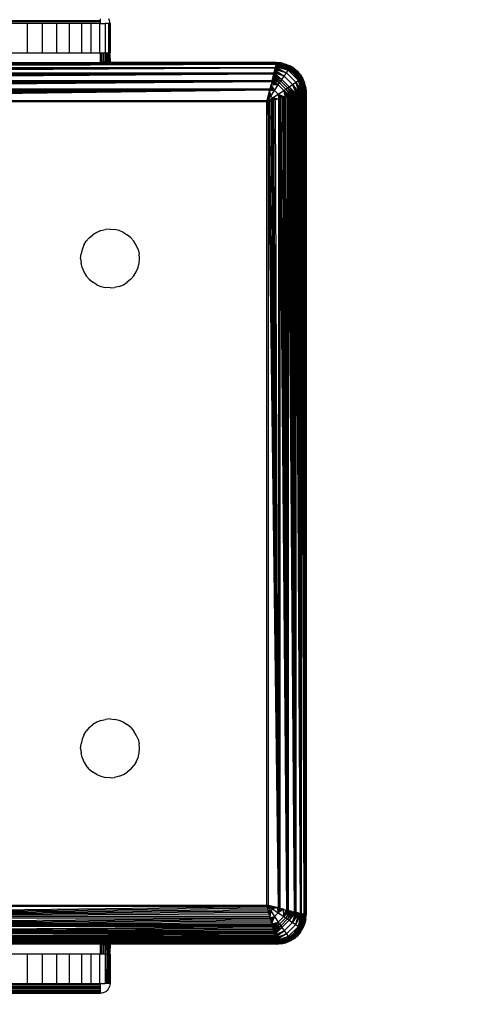
# Model space of a CAD drawing. Units: millimetres. Extents: x 27630 to 36051, y -5896 to 1017.
# Drawn here: x 31639 to 31684, y -2792 to -2691 of the extents above; entities that cross this region are included whole.
import ezdxf

# ---------------------------------------------------------------- set-up
doc = ezdxf.new("R2010")
doc.units = ezdxf.units.MM
doc.layers.add('Strefa bezpieczna', color=8, linetype='Continuous')
doc.dimstyles.get("Standard").update_dxf_attribs({"dimtxt": 180, "dimasz": 200, "dimexe": 0.18, "dimexo": 0.0625, "dimgap": 200, "dimtad": 0, "dimtih": 1, "dimtoh": 1, "dimlfac": 0.001, "dimzin": 0, "dimdsep": 46, "dimtxsty": 'Standard', "dimcen": 0.09, "dimse1": 1, "dimse2": 1, "dimadec": 0, "dimazin": 0, "dimtfac": 1, "dimtdec": 4, "dimtofl": 0, "dimtmove": 0, "dimatfit": 3, "dimfxl": 1, "dimtolj": 1, "dimtzin": 0, "dimarcsym": 0})

# ---------------------------------------------------------------- blocks, each defined once
blk = doc.blocks.new('*D102')
at = {"layer": 'Defpoints', "color": 0}
for p in [(36050.98, 898.75), (36050.98, -2089.52), (29728.71, -3405.88)]:
    blk.add_point(p, dxfattribs=at)
at = {"layer": 'Strefa bezpieczna', "color": 0, "lineweight": -2}
for p, q in [((29928.71, 898.75), (32419.85, 898.75)), ((35850.98, 898.75), (33359.85, 898.75))]:
    blk.add_line(p, q, dxfattribs=at)
at = {"layer": 'Strefa bezpieczna', "color": 0}
for points in [[(29928.71, 932.08), (29928.71, 865.41), (29728.71, 898.75)], [(35850.98, 865.41), (35850.98, 932.08), (36050.98, 898.75)]]:
    blk.add_solid(points, dxfattribs=at)
at = {"layer": 'Strefa bezpieczna', "color": 0, "insert": (32889.85, 898.75), "char_height": 180, "attachment_point": 5}
blk.add_mtext('\\A1;6.32', dxfattribs=at)
blk = doc.blocks.new('*D103')
at = {"layer": 'Defpoints', "color": 0}
for p in [(34671.37, 354.66), (34671.37, -3772.05), (31225.61, -4322.46)]:
    blk.add_point(p, dxfattribs=at)
at = {"layer": 'Strefa bezpieczna', "color": 0, "lineweight": -2}
for p, q in [((31425.61, 354.66), (32419.85, 354.66)), ((34471.37, 354.66), (33359.85, 354.66))]:
    blk.add_line(p, q, dxfattribs=at)
at = {"layer": 'Strefa bezpieczna', "color": 0}
for points in [[(31425.61, 388), (31425.61, 321.33), (31225.61, 354.66)], [(34471.37, 321.33), (34471.37, 388), (34671.37, 354.66)]]:
    blk.add_solid(points, dxfattribs=at)
at = {"layer": 'Strefa bezpieczna', "color": 0, "insert": (32889.85, 354.66), "char_height": 180, "attachment_point": 5}
blk.add_mtext('\\A1;3.45', dxfattribs=at)
blk = doc.blocks.new('*D104')
at = {"layer": 'Defpoints', "color": 0}
for p in [(31230.37, -390.5), (27868.26, -5895.5), (32170.37, -5895.5)]:
    blk.add_point(p, dxfattribs=at)
at = {"layer": 'Strefa bezpieczna', "color": 0, "lineweight": -2}
for p, q in [((27868.26, -590.5), (27868.26, -2853)), ((27868.26, -5695.5), (27868.26, -3433))]:
    blk.add_line(p, q, dxfattribs=at)
at = {"layer": 'Strefa bezpieczna', "color": 0}
for points in [[(27901.59, -590.5), (27834.93, -590.5), (27868.26, -390.5)], [(27834.93, -5695.5), (27901.59, -5695.5), (27868.26, -5895.5)]]:
    blk.add_solid(points, dxfattribs=at)
at = {"layer": 'Strefa bezpieczna', "color": 0, "insert": (27868.26, -3143), "char_height": 180, "attachment_point": 5}
blk.add_mtext('\\A1;5.51', dxfattribs=at)
blk = doc.blocks.new('*D105')
at = {"layer": 'Defpoints', "color": 0}
for p in [(32019.01, -1843.76), (29064.89, -4530.5), (33305.98, -4530.5)]:
    blk.add_point(p, dxfattribs=at)
at = {"layer": 'Strefa bezpieczna', "color": 0, "lineweight": -2}
for p, q in [((29064.89, -2043.76), (29064.89, -2853)), ((29064.89, -4330.5), (29064.89, -3433))]:
    blk.add_line(p, q, dxfattribs=at)
at = {"layer": 'Strefa bezpieczna', "color": 0}
for points in [[(29098.22, -2043.76), (29031.56, -2043.76), (29064.89, -1843.76)], [(29031.56, -4330.5), (29098.22, -4330.5), (29064.89, -4530.5)]]:
    blk.add_solid(points, dxfattribs=at)
at = {"layer": 'Strefa bezpieczna', "color": 0, "insert": (29064.89, -3143), "char_height": 180, "attachment_point": 5}
blk.add_mtext('\\A1;2.69', dxfattribs=at)

msp = doc.modelspace()

# ---------------------------------------------------------------- linework, layer by layer
for p, q in [((31637.979, -2691.193), (31646.979, -2691.193)), ((31646.979, -2691.345), (31637.979, -2691.345)), ((31639.543, -2691.502), (31637.979, -2691.502)), ((31639.543, -2694.502), (31639.543, -2691.502)), ((31641.069, -2691.502), (31639.543, -2691.502)), ((31642.519, -2691.502), (31641.069, -2691.502)), ((31641.069, -2691.502), (31641.069, -2694.502)), ((31643.857, -2691.502), (31642.519, -2691.502)), ((31642.519, -2691.502), (31642.519, -2694.502)), ((31643.857, -2694.502), (31643.857, -2691.502)), ((31645.05, -2691.502), (31643.857, -2691.502)), ((31646.069, -2691.502), (31645.05, -2691.502)), ((31645.05, -2691.502), (31645.05, -2694.502)), ((31646.069, -2694.502), (31646.069, -2691.502)), ((31646.889, -2691.502), (31646.069, -2691.502)), ((31646.889, -2691.502), (31646.889, -2694.502)), ((31646.979, -2691.502), (31646.889, -2691.502)), ((31646.979, -2691.048), (31646.979, -2691.193)), ((31646.979, -2691.193), (31646.979, -2691.345)), ((31646.979, -2691.345), (31646.979, -2691.502)), ((31646.979, -2691.502), (31647.49, -2691.502)), ((31647.49, -2691.502), (31647.49, -2694.502)), ((31647.856, -2691.502), (31647.49, -2691.502)), ((31647.856, -2694.502), (31647.856, -2691.502)), ((31647.93, -2691.502), (31647.856, -2691.502)), ((31647.93, -2691.193), (31647.87, -2691.048)), ((31647.967, -2691.345), (31647.93, -2691.193)), ((31647.93, -2691.502), (31647.979, -2691.502)), ((31647.93, -2691.502), (31647.934, -2694.502)), ((31647.979, -2691.502), (31647.967, -2691.345)), ((31647.979, -2691.502), (31647.979, -2694.502)), ((31637.979, -2694.502), (31639.543, -2694.502)), ((31639.543, -2694.502), (31641.069, -2694.502)), ((31641.069, -2694.502), (31642.519, -2694.502)), ((31642.519, -2694.502), (31643.857, -2694.502)), ((31643.857, -2694.502), (31645.05, -2694.502)), ((31645.05, -2694.502), (31646.069, -2694.502)), ((31646.069, -2694.502), (31646.889, -2694.502)), ((31646.889, -2694.502), (31646.979, -2694.502)), ((31646.979, -2694.502), (31646.979, -2695.502)), ((31646.979, -2694.502), (31647.136, -2694.502)), ((31647.136, -2695.489), (31647.136, -2694.502)), ((31647.136, -2694.502), (31647.288, -2694.502)), ((31647.288, -2694.502), (31647.288, -2695.453)), ((31647.288, -2694.502), (31647.433, -2694.502)), ((31647.433, -2694.502), (31647.433, -2695.393)), ((31647.433, -2694.502), (31647.49, -2694.502)), ((31647.49, -2694.502), (31647.567, -2694.502)), ((31647.567, -2695.311), (31647.567, -2694.502)), ((31647.567, -2694.502), (31647.686, -2694.502)), ((31647.686, -2694.502), (31647.686, -2695.209)), ((31647.686, -2694.502), (31647.788, -2694.502)), ((31647.788, -2695.089), (31647.788, -2694.502)), ((31647.788, -2694.502), (31647.856, -2694.502)), ((31647.856, -2694.502), (31647.934, -2694.502)), ((31647.856, -2694.502), (31647.87, -2694.956)), ((31647.934, -2694.502), (31647.93, -2694.811)), ((31647.934, -2694.502), (31647.979, -2694.502)), ((31647.967, -2694.658), (31647.979, -2694.502)), ((31637.979, -2695.502), (31646.979, -2695.502)), ((31646.979, -2695.502), (31647.136, -2695.489)), ((31647.136, -2695.489), (31647.288, -2695.453)), ((31647.273, -2695.502), (31647.136, -2695.489)), ((31647.288, -2695.453), (31647.273, -2695.502)), ((31647.42, -2695.502), (31647.273, -2695.502)), ((31647.288, -2695.453), (31647.433, -2695.393)), ((31647.433, -2695.393), (31647.42, -2695.502)), ((31647.56, -2695.502), (31647.42, -2695.502)), ((31647.567, -2695.311), (31647.433, -2695.393)), ((31647.567, -2695.311), (31647.56, -2695.502)), ((31647.686, -2695.502), (31647.56, -2695.502)), ((31647.567, -2695.311), (31647.686, -2695.209)), ((31647.686, -2695.209), (31647.788, -2695.089)), ((31647.686, -2695.209), (31647.686, -2695.502)), ((31647.793, -2695.502), (31647.686, -2695.502)), ((31647.788, -2695.089), (31647.87, -2694.956)), ((31647.788, -2695.089), (31647.793, -2695.502)), ((31647.877, -2695.502), (31647.793, -2695.502)), ((31647.87, -2694.956), (31647.93, -2694.811)), ((31647.87, -2694.956), (31647.877, -2695.502)), ((31647.935, -2695.502), (31647.877, -2695.502)), ((31647.967, -2694.658), (31647.93, -2694.811)), ((31647.93, -2694.811), (31647.935, -2695.502)), ((31647.979, -2695.502), (31647.935, -2695.502)), ((31647.967, -2694.658), (31647.979, -2695.502)), ((31663.979, -2695.502), (31647.979, -2695.502)), ((31664.718, -2695.599), (31663.979, -2695.502)), ((31664.979, -2695.502), (31663.979, -2695.502)), ((31664.979, -2695.502), (31664.955, -2695.599)), ((31664.955, -2695.599), (31664.969, -2695.544)), ((31664.961, -2695.573), (31664.955, -2695.599)), ((31664.961, -2695.573), (31666.37, -2695.991)), ((31666.412, -2695.933), (31664.961, -2695.573)), ((31664.961, -2695.573), (31666.312, -2696.071)), ((31664.967, -2695.548), (31666.412, -2695.933)), ((31664.973, -2695.526), (31666.412, -2695.933)), ((31665.448, -2695.538), (31664.977, -2695.508)), ((31664.977, -2695.508), (31666.437, -2695.897)), ((31664.977, -2695.508), (31666.412, -2695.933)), ((31665.448, -2695.538), (31664.979, -2695.502)), ((31665.448, -2695.538), (31665.906, -2695.648)), ((31666.437, -2695.897), (31665.448, -2695.538)), ((31664.935, -2695.678), (31581.023, -2695.678)), ((31664.935, -2695.678), (31581.036, -2695.727)), ((31664.935, -2695.678), (31581.049, -2695.782)), ((31664.935, -2695.678), (31581.065, -2695.844)), ((31664.935, -2695.678), (31581.082, -2695.912)), ((31664.935, -2695.678), (31581.1, -2695.986)), ((31581.1, -2695.986), (31664.859, -2695.982)), ((31664.838, -2696.067), (31581.12, -2696.067)), ((31664.838, -2696.067), (31581.142, -2696.154)), ((31664.838, -2696.067), (31581.165, -2696.246)), ((31664.838, -2696.067), (31581.19, -2696.345)), ((31664.838, -2696.067), (31581.216, -2696.449)), ((31581.242, -2695.599), (31664.718, -2695.599)), ((31664.838, -2696.067), (31581.243, -2696.558)), ((31581.243, -2696.558), (31664.715, -2696.558)), ((31664.715, -2696.558), (31664.686, -2696.673)), ((31664.715, -2696.558), (31664.838, -2696.067)), ((31664.742, -2696.449), (31664.715, -2696.558)), ((31664.715, -2696.558), (31665.516, -2697.213)), ((31665.751, -2696.871), (31664.715, -2696.558)), ((31664.718, -2695.599), (31664.955, -2695.599)), ((31664.947, -2695.629), (31664.718, -2695.599)), ((31664.768, -2696.345), (31664.742, -2696.449)), ((31664.742, -2696.449), (31665.751, -2696.871)), ((31664.793, -2696.246), (31664.768, -2696.345)), ((31664.768, -2696.345), (31665.751, -2696.871)), ((31664.793, -2696.246), (31665.751, -2696.871)), ((31665.969, -2696.557), (31664.793, -2696.246)), ((31664.816, -2696.154), (31665.969, -2696.557)), ((31664.859, -2695.982), (31664.838, -2696.067)), ((31664.838, -2696.067), (31665.969, -2696.557)), ((31664.935, -2695.678), (31664.859, -2695.982)), ((31664.877, -2695.912), (31664.859, -2695.982)), ((31664.859, -2695.982), (31665.969, -2696.557)), ((31666.16, -2696.285), (31664.859, -2695.982)), ((31664.877, -2695.912), (31664.894, -2695.844)), ((31664.894, -2695.844), (31664.88, -2695.898)), ((31664.88, -2695.898), (31666.16, -2696.285)), ((31664.894, -2695.844), (31664.909, -2695.782)), ((31664.909, -2695.782), (31664.898, -2695.826)), ((31664.898, -2695.826), (31666.16, -2696.285)), ((31664.923, -2695.727), (31664.913, -2695.764)), ((31664.913, -2695.764), (31666.242, -2696.169)), ((31664.913, -2695.764), (31666.16, -2696.285)), ((31664.923, -2695.727), (31664.935, -2695.678)), ((31664.926, -2695.712), (31666.242, -2696.169)), ((31666.312, -2696.071), (31664.926, -2695.712)), ((31664.935, -2695.678), (31664.947, -2695.629)), ((31664.937, -2695.669), (31666.312, -2696.071)), ((31664.947, -2695.629), (31664.955, -2695.599)), ((31665.014, -2695.638), (31664.947, -2695.629)), ((31664.951, -2695.614), (31666.312, -2696.071)), ((31665.979, -2696.037), (31665.014, -2695.638)), ((31665.751, -2696.871), (31665.969, -2696.557)), ((31665.906, -2695.648), (31666.341, -2695.829)), ((31665.906, -2695.648), (31666.437, -2695.897)), ((31665.969, -2696.557), (31666.16, -2696.285)), ((31665.969, -2696.557), (31666.924, -2697.512)), ((31666.808, -2696.673), (31665.979, -2696.037)), ((31666.16, -2696.285), (31666.242, -2696.169)), ((31666.16, -2696.285), (31667.196, -2697.32)), ((31666.242, -2696.169), (31666.312, -2696.071)), ((31666.242, -2696.169), (31667.311, -2697.239)), ((31666.312, -2696.071), (31666.37, -2695.991)), ((31666.312, -2696.071), (31667.41, -2697.168)), ((31666.742, -2696.074), (31666.341, -2695.829)), ((31666.437, -2695.897), (31666.341, -2695.829)), ((31666.37, -2695.991), (31666.412, -2695.933)), ((31666.37, -2695.991), (31667.49, -2697.111)), ((31666.412, -2695.933), (31666.437, -2695.897)), ((31666.412, -2695.933), (31667.548, -2697.069)), ((31667.584, -2697.043), (31666.437, -2695.897)), ((31666.742, -2696.074), (31666.437, -2695.897)), ((31666.742, -2696.074), (31667.1, -2696.38)), ((31667.584, -2697.043), (31666.742, -2696.074)), ((31667.406, -2696.738), (31667.1, -2696.38)), ((31667.1, -2696.38), (31667.584, -2697.043)), ((31664.686, -2696.673), (31581.272, -2696.673)), ((31664.686, -2696.673), (31581.302, -2696.793)), ((31664.686, -2696.673), (31581.333, -2696.917)), ((31664.686, -2696.673), (31581.365, -2697.045)), ((31664.686, -2696.673), (31581.398, -2697.177)), ((31664.686, -2696.673), (31581.432, -2697.313)), ((31581.432, -2697.313), (31664.526, -2697.312)), ((31664.492, -2697.451), (31581.467, -2697.451)), ((31664.492, -2697.451), (31581.502, -2697.593)), ((31664.492, -2697.451), (31581.538, -2697.736)), ((31664.492, -2697.451), (31581.574, -2697.882)), ((31664.492, -2697.451), (31581.611, -2698.029)), ((31664.492, -2697.451), (31581.648, -2698.177)), ((31664.492, -2697.451), (31664.31, -2698.177)), ((31664.526, -2697.312), (31664.492, -2697.451)), ((31664.492, -2697.451), (31665.144, -2697.76)), ((31664.526, -2697.312), (31664.686, -2696.673)), ((31664.526, -2697.312), (31665.144, -2697.76)), ((31664.56, -2697.177), (31665.27, -2697.574)), ((31664.56, -2697.177), (31665.144, -2697.76)), ((31664.593, -2697.045), (31665.27, -2697.574)), ((31664.625, -2696.917), (31665.394, -2697.392)), ((31664.625, -2696.917), (31665.27, -2697.574)), ((31664.656, -2696.793), (31665.516, -2697.213)), ((31664.656, -2696.793), (31665.394, -2697.392)), ((31664.686, -2696.673), (31665.516, -2697.213)), ((31665.144, -2697.76), (31665.27, -2697.574)), ((31665.27, -2697.574), (31665.394, -2697.392)), ((31665.27, -2697.574), (31665.906, -2698.211)), ((31665.394, -2697.392), (31665.516, -2697.213)), ((31665.394, -2697.392), (31666.089, -2698.087)), ((31665.516, -2697.213), (31665.751, -2696.871)), ((31665.516, -2697.213), (31666.268, -2697.965)), ((31665.751, -2696.871), (31666.61, -2697.73)), ((31666.61, -2697.73), (31666.924, -2697.512)), ((31667.443, -2697.502), (31666.808, -2696.673)), ((31666.924, -2697.512), (31667.196, -2697.32)), ((31666.924, -2697.512), (31667.414, -2698.643)), ((31667.499, -2698.622), (31666.924, -2697.512)), ((31666.924, -2697.512), (31667.583, -2698.601)), ((31667.327, -2698.665), (31666.924, -2697.512)), ((31667.196, -2697.32), (31667.311, -2697.239)), ((31667.196, -2697.32), (31667.655, -2698.583)), ((31667.716, -2698.567), (31667.196, -2697.32)), ((31667.196, -2697.32), (31667.768, -2698.554)), ((31667.583, -2698.601), (31667.196, -2697.32)), ((31667.311, -2697.239), (31667.41, -2697.168)), ((31667.311, -2697.239), (31667.768, -2698.554)), ((31667.812, -2698.543), (31667.311, -2697.239)), ((31667.406, -2696.738), (31667.652, -2697.14)), ((31667.406, -2696.738), (31667.584, -2697.043)), ((31667.41, -2697.168), (31667.49, -2697.111)), ((31667.41, -2697.168), (31667.908, -2698.519)), ((31667.41, -2697.168), (31667.867, -2698.53)), ((31667.812, -2698.543), (31667.41, -2697.168)), ((31667.443, -2697.502), (31667.843, -2698.466)), ((31667.49, -2697.111), (31667.548, -2697.069)), ((31667.49, -2697.111), (31667.908, -2698.519)), ((31667.932, -2698.513), (31667.49, -2697.111)), ((31667.548, -2697.069), (31667.584, -2697.043)), ((31667.548, -2697.069), (31667.972, -2698.503)), ((31667.548, -2697.069), (31667.955, -2698.508)), ((31667.932, -2698.513), (31667.548, -2697.069)), ((31667.584, -2697.043), (31667.652, -2697.14)), ((31667.972, -2698.503), (31667.584, -2697.043)), ((31667.832, -2697.574), (31667.584, -2697.043)), ((31667.652, -2697.14), (31667.832, -2697.574)), ((31667.942, -2698.032), (31667.832, -2697.574)), ((31667.972, -2698.503), (31667.832, -2697.574)), ((31581.648, -2698.177), (31664.31, -2698.177)), ((31664.273, -2698.326), (31581.685, -2698.326)), ((31664.273, -2698.326), (31581.76, -2698.625)), ((31664.273, -2698.326), (31581.797, -2698.774)), ((31664.273, -2698.326), (31581.834, -2698.922)), ((31664.273, -2698.326), (31581.871, -2699.069)), ((31664.273, -2698.326), (31581.907, -2699.215)), ((31664.273, -2698.326), (31581.944, -2699.359)), ((31664.015, -2699.359), (31664.273, -2698.326)), ((31664.198, -2698.625), (31664.273, -2698.326)), ((31664.205, -2698.598), (31664.198, -2698.625)), ((31664.205, -2698.598), (31664.371, -2698.913)), ((31664.761, -2698.331), (31664.259, -2698.38)), ((31664.259, -2698.38), (31664.371, -2698.913)), ((31664.273, -2698.326), (31664.31, -2698.177)), ((31664.291, -2698.254), (31664.761, -2698.331)), ((31664.31, -2698.177), (31664.347, -2698.029)), ((31664.327, -2698.112), (31664.31, -2698.177)), ((31664.347, -2698.029), (31664.327, -2698.112)), ((31664.327, -2698.112), (31664.761, -2698.331)), ((31664.347, -2698.029), (31664.384, -2697.882)), ((31664.365, -2697.956), (31664.347, -2698.029)), ((31664.384, -2697.882), (31664.365, -2697.956)), ((31664.365, -2697.956), (31664.761, -2698.331)), ((31664.371, -2698.913), (31664.761, -2698.331)), ((31664.384, -2697.882), (31664.42, -2697.736)), ((31664.408, -2697.788), (31664.384, -2697.882)), ((31664.42, -2697.736), (31664.408, -2697.788)), ((31665.144, -2697.76), (31664.408, -2697.788)), ((31664.408, -2697.788), (31664.761, -2698.331)), ((31664.453, -2697.608), (31664.42, -2697.736)), ((31664.453, -2697.608), (31665.144, -2697.76)), ((31664.761, -2698.331), (31665.144, -2697.76)), ((31664.761, -2698.331), (31665.15, -2698.72)), ((31665.144, -2697.76), (31665.721, -2698.336)), ((31665.15, -2698.72), (31665.721, -2698.336)), ((31665.721, -2698.336), (31665.906, -2698.211)), ((31665.721, -2698.336), (31666.168, -2698.954)), ((31666.304, -2698.92), (31665.721, -2698.336)), ((31665.721, -2698.336), (31666.436, -2698.887)), ((31665.873, -2699.028), (31665.721, -2698.336)), ((31666.029, -2698.989), (31665.721, -2698.336)), ((31665.906, -2698.211), (31666.089, -2698.087)), ((31665.906, -2698.211), (31666.564, -2698.855)), ((31665.906, -2698.211), (31666.436, -2698.887)), ((31666.089, -2698.087), (31666.268, -2697.965)), ((31666.089, -2698.087), (31666.564, -2698.855)), ((31666.688, -2698.824), (31666.089, -2698.087)), ((31666.089, -2698.087), (31666.808, -2698.794)), ((31666.268, -2697.965), (31666.61, -2697.73)), ((31666.268, -2697.965), (31666.808, -2698.794)), ((31666.922, -2698.766), (31666.268, -2697.965)), ((31666.268, -2697.965), (31667.032, -2698.738)), ((31666.61, -2697.73), (31667.136, -2698.712)), ((31667.234, -2698.688), (31666.61, -2697.73)), ((31666.61, -2697.73), (31667.327, -2698.665)), ((31667.032, -2698.738), (31666.61, -2697.73)), ((31667.637, -2698.587), (31667.569, -2698.604)), ((31667.698, -2698.572), (31667.637, -2698.587)), ((31667.803, -2782.457), (31667.637, -2698.587)), ((31667.754, -2698.558), (31667.698, -2698.572)), ((31667.803, -2782.457), (31667.698, -2698.572)), ((31667.803, -2698.546), (31667.754, -2698.558)), ((31667.803, -2782.457), (31667.754, -2698.558)), ((31667.852, -2698.533), (31667.803, -2698.546)), ((31667.803, -2698.546), (31667.803, -2782.457)), ((31667.852, -2698.533), (31667.843, -2698.466)), ((31667.882, -2698.526), (31667.852, -2698.533)), ((31667.859, -2698.586), (31667.852, -2698.533)), ((31667.859, -2698.586), (31667.882, -2698.526)), ((31667.859, -2698.586), (31667.882, -2698.765)), ((31667.908, -2698.519), (31667.882, -2698.526)), ((31667.937, -2699.183), (31667.937, -2698.512)), ((31667.942, -2698.032), (31667.979, -2698.502)), ((31667.942, -2698.032), (31667.972, -2698.503)), ((31667.979, -2698.502), (31667.979, -2699.502)), ((31581.944, -2699.359), (31664.015, -2699.359)), ((31663.979, -2699.502), (31581.979, -2699.502)), ((31663.979, -2699.502), (31664.371, -2698.913)), ((31663.979, -2699.502), (31664.567, -2699.109)), ((31664.015, -2699.359), (31663.979, -2699.502)), ((31663.979, -2699.502), (31664.412, -2699.393)), ((31664.122, -2699.466), (31663.979, -2699.502)), ((31663.979, -2781.502), (31663.979, -2699.502)), ((31664.015, -2699.359), (31664.051, -2699.215)), ((31664.024, -2699.32), (31664.015, -2699.359)), ((31664.051, -2699.215), (31664.024, -2699.32)), ((31664.051, -2699.215), (31664.087, -2699.069)), ((31664.067, -2699.151), (31664.051, -2699.215)), ((31664.371, -2698.913), (31664.067, -2699.151)), ((31664.087, -2699.069), (31664.067, -2699.151)), ((31664.087, -2699.069), (31664.124, -2698.922)), ((31664.106, -2698.995), (31664.087, -2699.069)), ((31664.106, -2698.995), (31664.371, -2698.913)), ((31664.124, -2698.922), (31664.106, -2698.995)), ((31664.266, -2699.43), (31664.122, -2699.466)), ((31665.154, -2781.795), (31664.122, -2699.466)), ((31664.122, -2699.466), (31664.122, -2781.537)), ((31664.124, -2698.922), (31664.161, -2698.774)), ((31664.142, -2698.85), (31664.124, -2698.922)), ((31664.161, -2698.774), (31664.142, -2698.85)), ((31664.142, -2698.85), (31664.371, -2698.913)), ((31664.175, -2698.718), (31664.161, -2698.774)), ((31664.198, -2698.625), (31664.175, -2698.718)), ((31664.175, -2698.718), (31664.371, -2698.913)), ((31664.412, -2699.393), (31664.266, -2699.43)), ((31665.154, -2781.795), (31664.266, -2699.43)), ((31664.371, -2698.913), (31664.567, -2699.109)), ((31664.559, -2699.357), (31664.412, -2699.393)), ((31665.154, -2781.795), (31664.412, -2699.393)), ((31664.486, -2699.375), (31664.567, -2699.109)), ((31664.707, -2699.32), (31664.559, -2699.357)), ((31665.154, -2781.795), (31664.559, -2699.357)), ((31664.567, -2699.109), (31665.15, -2698.72)), ((31664.567, -2699.109), (31664.762, -2699.306)), ((31664.882, -2699.276), (31664.567, -2699.109)), ((31665.1, -2699.221), (31664.567, -2699.109)), ((31664.567, -2699.109), (31665.227, -2699.19)), ((31664.63, -2699.339), (31664.567, -2699.109)), ((31664.856, -2699.282), (31664.707, -2699.32)), ((31665.154, -2781.795), (31664.707, -2699.32)), ((31664.856, -2699.282), (31665.154, -2699.208)), ((31665.154, -2781.795), (31664.856, -2699.282)), ((31665.15, -2698.72), (31665.524, -2699.115)), ((31665.693, -2699.073), (31665.15, -2698.72)), ((31665.15, -2698.72), (31665.873, -2699.028)), ((31665.227, -2699.19), (31665.15, -2698.72)), ((31665.369, -2699.154), (31665.15, -2698.72)), ((31665.303, -2699.17), (31665.154, -2699.208)), ((31665.154, -2699.208), (31665.154, -2781.795)), ((31665.452, -2699.133), (31665.303, -2699.17)), ((31666.029, -2782.014), (31665.303, -2699.17)), ((31665.303, -2699.17), (31665.303, -2781.833)), ((31665.599, -2699.097), (31665.452, -2699.133)), ((31666.029, -2782.014), (31665.452, -2699.133)), ((31665.744, -2699.06), (31665.599, -2699.097)), ((31666.029, -2782.014), (31665.599, -2699.097)), ((31665.744, -2699.06), (31665.873, -2699.028)), ((31666.029, -2782.014), (31665.744, -2699.06)), ((31665.873, -2699.028), (31666.029, -2698.989)), ((31666.029, -2782.014), (31665.873, -2699.028)), ((31666.029, -2698.989), (31666.168, -2698.954)), ((31666.029, -2698.989), (31666.029, -2782.014)), ((31666.168, -2698.954), (31666.304, -2698.92)), ((31666.808, -2782.209), (31666.168, -2698.954)), ((31666.168, -2698.954), (31666.168, -2782.049)), ((31666.304, -2698.92), (31666.436, -2698.887)), ((31666.808, -2782.209), (31666.304, -2698.92)), ((31666.436, -2698.887), (31666.564, -2698.855)), ((31666.808, -2782.209), (31666.436, -2698.887)), ((31666.564, -2698.855), (31666.688, -2698.824)), ((31666.808, -2782.209), (31666.564, -2698.855)), ((31666.688, -2698.824), (31666.808, -2698.794)), ((31666.808, -2782.209), (31666.688, -2698.824)), ((31666.808, -2698.794), (31666.922, -2698.766)), ((31666.808, -2698.794), (31666.808, -2782.209)), ((31666.922, -2698.766), (31667.032, -2698.738)), ((31667.414, -2782.36), (31666.922, -2698.766)), ((31666.922, -2698.766), (31666.922, -2782.237)), ((31667.032, -2698.738), (31667.136, -2698.712)), ((31667.414, -2782.36), (31667.032, -2698.738)), ((31667.136, -2698.712), (31667.234, -2698.688)), ((31667.414, -2782.36), (31667.136, -2698.712)), ((31667.234, -2698.688), (31667.327, -2698.665)), ((31667.414, -2782.36), (31667.234, -2698.688)), ((31667.327, -2698.665), (31667.414, -2698.643)), ((31667.414, -2782.36), (31667.327, -2698.665)), ((31667.414, -2698.643), (31667.499, -2698.622)), ((31667.414, -2698.643), (31667.414, -2782.36)), ((31667.499, -2698.622), (31667.494, -2782.38)), ((31667.499, -2698.622), (31667.569, -2698.604)), ((31667.803, -2782.457), (31667.499, -2698.622)), ((31667.803, -2782.457), (31667.569, -2698.604)), ((31667.979, -2781.502), (31667.882, -2698.765)), ((31667.882, -2698.765), (31667.882, -2782.24)), ((31667.937, -2699.183), (31667.882, -2698.765)), ((31667.979, -2781.502), (31667.937, -2699.183)), ((31667.979, -2699.502), (31667.937, -2699.183)), ((31667.979, -2699.502), (31667.979, -2781.502)), ((31647.052, -2712.648), (31646.617, -2712.829)), ((31647.052, -2712.648), (31647.51, -2712.538)), ((31647.979, -2712.502), (31647.51, -2712.538)), ((31647.979, -2712.502), (31648.448, -2712.538)), ((31648.906, -2712.648), (31648.448, -2712.538)), ((31649.341, -2712.829), (31648.906, -2712.648)), ((31645.858, -2713.38), (31645.552, -2713.738)), ((31645.858, -2713.38), (31646.216, -2713.074)), ((31646.617, -2712.829), (31646.216, -2713.074)), ((31649.341, -2712.829), (31649.742, -2713.074)), ((31650.1, -2713.38), (31649.742, -2713.074)), ((31650.1, -2713.38), (31650.406, -2713.738)), ((31645.126, -2714.574), (31645.016, -2715.032)), ((31645.306, -2714.14), (31645.126, -2714.574)), ((31645.306, -2714.14), (31645.552, -2713.738)), ((31650.652, -2714.14), (31650.406, -2713.738)), ((31650.832, -2714.574), (31650.652, -2714.14)), ((31650.832, -2714.574), (31650.942, -2715.032)), ((31644.979, -2715.502), (31645.016, -2715.032)), ((31644.979, -2715.502), (31645.016, -2715.971)), ((31650.979, -2715.502), (31650.942, -2715.032)), ((31650.942, -2715.971), (31650.979, -2715.502)), ((31645.126, -2716.429), (31645.016, -2715.971)), ((31645.126, -2716.429), (31645.306, -2716.863)), ((31650.652, -2716.863), (31650.832, -2716.429)), ((31650.832, -2716.429), (31650.942, -2715.971)), ((31645.306, -2716.863), (31645.552, -2717.265)), ((31645.858, -2717.623), (31645.552, -2717.265)), ((31645.858, -2717.623), (31646.216, -2717.929)), ((31650.1, -2717.623), (31649.742, -2717.929)), ((31650.1, -2717.623), (31650.406, -2717.265)), ((31650.406, -2717.265), (31650.652, -2716.863)), ((31646.617, -2718.175), (31646.216, -2717.929)), ((31646.617, -2718.175), (31647.052, -2718.355)), ((31647.052, -2718.355), (31647.51, -2718.465)), ((31647.979, -2718.502), (31647.51, -2718.465)), ((31647.979, -2718.502), (31648.448, -2718.465)), ((31648.906, -2718.355), (31648.448, -2718.465)), ((31648.906, -2718.355), (31649.341, -2718.175)), ((31649.341, -2718.175), (31649.742, -2717.929)), ((31646.617, -2762.829), (31646.216, -2763.074)), ((31647.052, -2762.648), (31646.617, -2762.829)), ((31647.052, -2762.648), (31647.51, -2762.538)), ((31647.979, -2762.502), (31647.51, -2762.538)), ((31647.979, -2762.502), (31648.448, -2762.538)), ((31648.906, -2762.648), (31648.448, -2762.538)), ((31649.341, -2762.829), (31648.906, -2762.648)), ((31649.341, -2762.829), (31649.742, -2763.074)), ((31645.306, -2764.14), (31645.552, -2763.738)), ((31645.858, -2763.38), (31645.552, -2763.738)), ((31645.858, -2763.38), (31646.216, -2763.074)), ((31650.1, -2763.38), (31649.742, -2763.074)), ((31650.1, -2763.38), (31650.406, -2763.738)), ((31650.652, -2764.14), (31650.406, -2763.738)), ((31645.126, -2764.574), (31645.016, -2765.032)), ((31645.306, -2764.14), (31645.126, -2764.574)), ((31650.832, -2764.574), (31650.652, -2764.14)), ((31650.832, -2764.574), (31650.942, -2765.032)), ((31644.979, -2765.502), (31645.016, -2765.032)), ((31644.979, -2765.502), (31645.016, -2765.971)), ((31650.979, -2765.502), (31650.942, -2765.032)), ((31650.942, -2765.971), (31650.979, -2765.502)), ((31645.126, -2766.429), (31645.016, -2765.971)), ((31645.126, -2766.429), (31645.306, -2766.863)), ((31645.306, -2766.863), (31645.552, -2767.265)), ((31650.652, -2766.863), (31650.406, -2767.265)), ((31650.652, -2766.863), (31650.832, -2766.429)), ((31650.832, -2766.429), (31650.942, -2765.971)), ((31645.858, -2767.623), (31645.552, -2767.265)), ((31645.858, -2767.623), (31646.216, -2767.929)), ((31646.617, -2768.175), (31646.216, -2767.929)), ((31649.341, -2768.175), (31649.742, -2767.929)), ((31650.1, -2767.623), (31649.742, -2767.929)), ((31650.1, -2767.623), (31650.406, -2767.265)), ((31646.617, -2768.175), (31647.052, -2768.355)), ((31647.052, -2768.355), (31647.51, -2768.465)), ((31647.979, -2768.502), (31647.51, -2768.465)), ((31647.979, -2768.502), (31648.448, -2768.465)), ((31648.906, -2768.355), (31648.448, -2768.465)), ((31648.906, -2768.355), (31649.341, -2768.175)), ((31581.685, -2782.677), (31664.015, -2781.644)), ((31581.685, -2782.677), (31664.051, -2781.788)), ((31581.685, -2782.677), (31664.087, -2781.934)), ((31664.015, -2781.644), (31581.944, -2781.644)), ((31581.979, -2781.502), (31663.979, -2781.502)), ((31664.015, -2781.644), (31663.979, -2781.502)), ((31664.122, -2781.537), (31663.979, -2781.502)), ((31663.979, -2781.502), (31664.567, -2781.894)), ((31664.16, -2781.547), (31663.979, -2781.502)), ((31663.979, -2781.502), (31664.371, -2782.09)), ((31663.979, -2781.502), (31664.087, -2781.934)), ((31664.051, -2781.788), (31664.015, -2781.644)), ((31664.087, -2781.934), (31664.051, -2781.788)), ((31664.124, -2782.081), (31664.087, -2781.934)), ((31664.106, -2782.008), (31664.371, -2782.09)), ((31665.154, -2781.795), (31664.122, -2781.537)), ((31664.16, -2781.547), (31664.122, -2781.537)), ((31664.266, -2781.573), (31664.16, -2781.547)), ((31664.266, -2781.573), (31664.412, -2781.61)), ((31664.329, -2781.589), (31664.266, -2781.573)), ((31664.567, -2781.894), (31664.329, -2781.589)), ((31664.412, -2781.61), (31664.329, -2781.589)), ((31664.567, -2781.894), (31664.371, -2782.09)), ((31664.486, -2781.628), (31664.412, -2781.61)), ((31664.559, -2781.646), (31664.412, -2781.61)), ((31664.486, -2781.628), (31664.567, -2781.894)), ((31664.559, -2781.646), (31664.486, -2781.628)), ((31664.63, -2781.664), (31664.559, -2781.646)), ((31664.63, -2781.664), (31664.567, -2781.894)), ((31664.762, -2781.697), (31664.567, -2781.894)), ((31664.882, -2781.727), (31664.567, -2781.894)), ((31665.1, -2781.782), (31664.567, -2781.894)), ((31664.567, -2781.894), (31665.15, -2782.283)), ((31664.707, -2781.683), (31664.63, -2781.664)), ((31664.762, -2781.697), (31664.707, -2781.683)), ((31664.882, -2781.727), (31664.762, -2781.697)), ((31664.856, -2781.721), (31664.762, -2781.697)), ((31664.882, -2781.727), (31664.856, -2781.721)), ((31665.1, -2781.782), (31664.882, -2781.727)), ((31665.15, -2782.283), (31665.1, -2781.782)), ((31665.154, -2781.795), (31665.1, -2781.782)), ((31665.227, -2781.814), (31665.15, -2782.283)), ((31665.369, -2781.849), (31665.15, -2782.283)), ((31665.524, -2781.888), (31665.15, -2782.283)), ((31665.693, -2781.93), (31665.15, -2782.283)), ((31665.154, -2781.795), (31665.303, -2781.833)), ((31665.303, -2781.833), (31666.029, -2782.014)), ((31665.303, -2781.833), (31665.452, -2781.87)), ((31665.369, -2781.849), (31665.303, -2781.833)), ((31665.452, -2781.87), (31665.369, -2781.849)), ((31665.524, -2781.888), (31665.452, -2781.87)), ((31665.599, -2781.906), (31665.524, -2781.888)), ((31665.693, -2781.93), (31665.599, -2781.906)), ((31665.721, -2782.667), (31665.693, -2781.93)), ((31665.744, -2781.943), (31665.693, -2781.93)), ((31665.888, -2781.979), (31665.721, -2782.667)), ((31666.029, -2782.014), (31665.721, -2782.667)), ((31666.029, -2782.014), (31666.168, -2782.049)), ((31667.882, -2782.24), (31667.979, -2781.502)), ((31667.979, -2781.502), (31667.979, -2782.502)), ((31581.467, -2783.552), (31664.31, -2782.826)), ((31581.467, -2783.552), (31664.347, -2782.974)), ((31664.31, -2782.826), (31581.648, -2782.826)), ((31581.685, -2782.677), (31664.124, -2782.081)), ((31581.685, -2782.677), (31664.161, -2782.229)), ((31581.685, -2782.677), (31664.198, -2782.378)), ((31664.273, -2782.677), (31581.685, -2782.677)), ((31664.161, -2782.229), (31664.124, -2782.081)), ((31664.142, -2782.153), (31664.371, -2782.09)), ((31664.198, -2782.378), (31664.161, -2782.229)), ((31664.371, -2782.09), (31664.175, -2782.285)), ((31664.198, -2782.378), (31664.273, -2782.677)), ((31664.205, -2782.405), (31664.371, -2782.09)), ((31664.259, -2782.623), (31664.371, -2782.09)), ((31664.31, -2782.826), (31664.273, -2782.677)), ((31664.371, -2782.09), (31664.291, -2782.749)), ((31664.291, -2782.749), (31664.761, -2782.673)), ((31664.347, -2782.974), (31664.31, -2782.826)), ((31664.327, -2782.891), (31664.761, -2782.673)), ((31664.384, -2783.121), (31664.347, -2782.974)), ((31664.761, -2782.673), (31664.365, -2783.047)), ((31664.371, -2782.09), (31664.761, -2782.673)), ((31664.408, -2783.215), (31664.761, -2782.673)), ((31664.761, -2782.673), (31664.453, -2783.395)), ((31665.15, -2782.283), (31664.761, -2782.673)), ((31664.761, -2782.673), (31665.144, -2783.243)), ((31665.721, -2782.667), (31665.144, -2783.243)), ((31665.15, -2782.283), (31665.721, -2782.667)), ((31665.906, -2782.792), (31665.27, -2783.429)), ((31666.089, -2782.916), (31665.394, -2783.611)), ((31666.168, -2782.049), (31665.721, -2782.667)), ((31666.304, -2782.083), (31665.721, -2782.667)), ((31665.721, -2782.667), (31665.906, -2782.792)), ((31666.304, -2782.083), (31665.906, -2782.792)), ((31666.436, -2782.116), (31665.906, -2782.792)), ((31666.564, -2782.148), (31665.906, -2782.792)), ((31665.906, -2782.792), (31666.089, -2782.916)), ((31666.564, -2782.148), (31666.089, -2782.916)), ((31666.688, -2782.179), (31666.089, -2782.916)), ((31666.089, -2782.916), (31666.268, -2783.038)), ((31666.168, -2782.049), (31666.808, -2782.209)), ((31666.168, -2782.049), (31666.304, -2782.083)), ((31666.688, -2782.179), (31666.268, -2783.038)), ((31666.808, -2782.209), (31666.268, -2783.038)), ((31666.922, -2782.237), (31666.268, -2783.038)), ((31666.436, -2782.116), (31666.304, -2782.083)), ((31666.564, -2782.148), (31666.436, -2782.116)), ((31666.61, -2783.273), (31666.922, -2782.237)), ((31667.032, -2782.265), (31666.61, -2783.273)), ((31667.136, -2782.291), (31666.61, -2783.273)), ((31667.234, -2782.315), (31666.61, -2783.273)), ((31666.808, -2782.209), (31666.922, -2782.237)), ((31666.922, -2782.237), (31667.414, -2782.36)), ((31666.922, -2782.237), (31667.032, -2782.265)), ((31666.924, -2783.491), (31667.234, -2782.315)), ((31667.327, -2782.339), (31666.924, -2783.491)), ((31667.414, -2782.36), (31666.924, -2783.491)), ((31667.494, -2782.38), (31666.924, -2783.491)), ((31667.136, -2782.291), (31667.032, -2782.265)), ((31667.234, -2782.315), (31667.136, -2782.291)), ((31667.196, -2783.683), (31667.494, -2782.38)), ((31667.583, -2782.402), (31667.196, -2783.683)), ((31667.655, -2782.42), (31667.196, -2783.683)), ((31667.716, -2782.436), (31667.196, -2783.683)), ((31667.716, -2782.436), (31667.311, -2783.765)), ((31667.768, -2782.449), (31667.311, -2783.765)), ((31667.41, -2783.835), (31667.768, -2782.449)), ((31667.812, -2782.46), (31667.41, -2783.835)), ((31667.867, -2782.473), (31667.41, -2783.835)), ((31667.908, -2782.484), (31667.41, -2783.835)), ((31667.414, -2782.36), (31667.494, -2782.38)), ((31667.443, -2783.502), (31667.843, -2782.537)), ((31667.908, -2782.484), (31667.49, -2783.892)), ((31667.803, -2782.457), (31667.494, -2782.38)), ((31667.569, -2782.399), (31667.494, -2782.38)), ((31667.548, -2783.934), (31667.908, -2782.484)), ((31667.932, -2782.49), (31667.548, -2783.934)), ((31667.956, -2782.496), (31667.548, -2783.934)), ((31667.972, -2782.5), (31667.548, -2783.934)), ((31667.637, -2782.416), (31667.583, -2782.402)), ((31667.972, -2782.5), (31667.584, -2783.96)), ((31667.584, -2783.96), (31667.942, -2782.971)), ((31667.698, -2782.431), (31667.655, -2782.42)), ((31667.754, -2782.445), (31667.716, -2782.436)), ((31667.803, -2782.457), (31667.852, -2782.47)), ((31667.942, -2782.971), (31667.832, -2783.429)), ((31667.843, -2782.537), (31667.852, -2782.47)), ((31667.852, -2782.47), (31667.882, -2782.24)), ((31667.852, -2782.47), (31667.882, -2782.477)), ((31667.882, -2782.24), (31667.882, -2782.477)), ((31667.908, -2782.484), (31667.882, -2782.477)), ((31667.942, -2782.971), (31667.972, -2782.5)), ((31667.942, -2782.971), (31667.979, -2782.502)), ((31581.272, -2784.33), (31664.526, -2783.691)), ((31581.272, -2784.33), (31664.56, -2783.826)), ((31581.272, -2784.33), (31664.593, -2783.958)), ((31664.526, -2783.691), (31581.432, -2783.69)), ((31581.467, -2783.552), (31664.384, -2783.121)), ((31581.467, -2783.552), (31664.42, -2783.267)), ((31581.467, -2783.552), (31664.453, -2783.395)), ((31664.492, -2783.552), (31581.467, -2783.552)), ((31664.42, -2783.267), (31664.384, -2783.121)), ((31664.42, -2783.267), (31664.453, -2783.395)), ((31664.453, -2783.395), (31665.144, -2783.243)), ((31664.453, -2783.395), (31664.492, -2783.552)), ((31664.492, -2783.552), (31665.144, -2783.243)), ((31664.492, -2783.552), (31664.526, -2783.691)), ((31665.144, -2783.243), (31664.526, -2783.691)), ((31664.526, -2783.691), (31664.56, -2783.826)), ((31664.56, -2783.826), (31665.144, -2783.243)), ((31664.56, -2783.826), (31664.593, -2783.958)), ((31665.144, -2783.243), (31664.593, -2783.958)), ((31665.27, -2783.429), (31664.593, -2783.958)), ((31664.593, -2783.958), (31664.625, -2784.086)), ((31665.27, -2783.429), (31664.625, -2784.086)), ((31665.394, -2783.611), (31664.625, -2784.086)), ((31664.656, -2784.21), (31665.394, -2783.611)), ((31665.394, -2783.611), (31664.686, -2784.33)), ((31665.516, -2783.79), (31664.686, -2784.33)), ((31664.715, -2784.445), (31665.516, -2783.79)), ((31665.516, -2783.79), (31664.742, -2784.554)), ((31665.144, -2783.243), (31665.27, -2783.429)), ((31665.27, -2783.429), (31665.394, -2783.611)), ((31665.394, -2783.611), (31665.516, -2783.79)), ((31666.268, -2783.038), (31665.516, -2783.79)), ((31665.516, -2783.79), (31665.751, -2784.132)), ((31666.61, -2783.273), (31665.751, -2784.132)), ((31666.924, -2783.491), (31665.969, -2784.446)), ((31667.196, -2783.683), (31666.16, -2784.718)), ((31667.311, -2783.765), (31666.242, -2784.834)), ((31666.268, -2783.038), (31666.61, -2783.273)), ((31667.41, -2783.835), (31666.312, -2784.932)), ((31667.49, -2783.892), (31666.37, -2785.012)), ((31667.548, -2783.934), (31666.412, -2785.07)), ((31666.437, -2785.106), (31667.584, -2783.96)), ((31666.61, -2783.273), (31666.924, -2783.491)), ((31666.808, -2784.33), (31667.443, -2783.502)), ((31666.924, -2783.491), (31667.196, -2783.683)), ((31667.1, -2784.623), (31667.584, -2783.96)), ((31667.196, -2783.683), (31667.311, -2783.765)), ((31667.311, -2783.765), (31667.41, -2783.835)), ((31667.406, -2784.265), (31667.652, -2783.863)), ((31667.406, -2784.265), (31667.584, -2783.96)), ((31667.41, -2783.835), (31667.49, -2783.892)), ((31667.49, -2783.892), (31667.548, -2783.934)), ((31667.548, -2783.934), (31667.584, -2783.96)), ((31667.832, -2783.429), (31667.584, -2783.96)), ((31667.584, -2783.96), (31667.652, -2783.863)), ((31667.832, -2783.429), (31667.652, -2783.863)), ((31581.023, -2785.325), (31664.859, -2785.021)), ((31664.859, -2785.021), (31581.1, -2785.017)), ((31581.12, -2784.936), (31664.715, -2784.445)), ((31581.12, -2784.936), (31664.742, -2784.554)), ((31581.12, -2784.936), (31664.768, -2784.658)), ((31581.12, -2784.936), (31664.793, -2784.757)), ((31581.12, -2784.936), (31664.816, -2784.849)), ((31664.838, -2784.936), (31581.12, -2784.936)), ((31664.715, -2784.445), (31581.243, -2784.445)), ((31581.272, -2784.33), (31664.625, -2784.086)), ((31581.272, -2784.33), (31664.656, -2784.21)), ((31664.686, -2784.33), (31581.272, -2784.33)), ((31664.625, -2784.086), (31664.656, -2784.21)), ((31664.656, -2784.21), (31664.686, -2784.33)), ((31664.686, -2784.33), (31664.715, -2784.445)), ((31664.715, -2784.445), (31664.742, -2784.554)), ((31664.742, -2784.554), (31665.751, -2784.132)), ((31664.742, -2784.554), (31664.768, -2784.658)), ((31665.751, -2784.132), (31664.768, -2784.658)), ((31664.768, -2784.658), (31664.793, -2784.757)), ((31664.793, -2784.757), (31665.751, -2784.132)), ((31664.793, -2784.757), (31664.816, -2784.849)), ((31665.751, -2784.132), (31664.816, -2784.849)), ((31664.816, -2784.849), (31665.969, -2784.446)), ((31664.816, -2784.849), (31664.838, -2784.936)), ((31665.969, -2784.446), (31664.838, -2784.936)), ((31664.838, -2784.936), (31664.859, -2785.021)), ((31664.859, -2785.021), (31665.969, -2784.446)), ((31664.859, -2785.021), (31664.877, -2785.091)), ((31665.969, -2784.446), (31664.88, -2785.105)), ((31664.88, -2785.105), (31666.16, -2784.718)), ((31666.16, -2784.718), (31664.898, -2785.177)), ((31664.913, -2785.239), (31666.16, -2784.718)), ((31666.16, -2784.718), (31664.926, -2785.291)), ((31666.242, -2784.834), (31664.926, -2785.291)), ((31664.937, -2785.334), (31666.242, -2784.834)), ((31664.937, -2785.334), (31666.312, -2784.932)), ((31666.312, -2784.932), (31664.951, -2785.389)), ((31666.312, -2784.932), (31664.961, -2785.43)), ((31666.37, -2785.012), (31664.961, -2785.43)), ((31664.967, -2785.455), (31666.37, -2785.012)), ((31665.979, -2784.966), (31665.014, -2785.365)), ((31665.751, -2784.132), (31665.969, -2784.446)), ((31665.969, -2784.446), (31666.16, -2784.718)), ((31665.979, -2784.966), (31666.808, -2784.33)), ((31666.16, -2784.718), (31666.242, -2784.834)), ((31666.242, -2784.834), (31666.312, -2784.932)), ((31666.312, -2784.932), (31666.37, -2785.012)), ((31666.742, -2784.929), (31666.341, -2785.175)), ((31666.37, -2785.012), (31666.412, -2785.07)), ((31666.437, -2785.106), (31667.1, -2784.623)), ((31666.742, -2784.929), (31666.437, -2785.106)), ((31666.742, -2784.929), (31667.1, -2784.623)), ((31667.406, -2784.265), (31667.1, -2784.623)), ((31581.023, -2785.325), (31664.877, -2785.091)), ((31581.023, -2785.325), (31664.894, -2785.159)), ((31581.023, -2785.325), (31664.909, -2785.221)), ((31581.023, -2785.325), (31664.923, -2785.276)), ((31664.935, -2785.325), (31581.023, -2785.325)), ((31664.716, -2785.405), (31581.24, -2785.404)), ((31628.229, -2785.502), (31664.716, -2785.405)), ((31646.979, -2785.502), (31637.979, -2785.502)), ((31646.979, -2785.502), (31646.979, -2786.502)), ((31647.136, -2785.514), (31646.979, -2785.502)), ((31647.273, -2785.502), (31647.136, -2785.514)), ((31647.288, -2785.55), (31647.136, -2785.514)), ((31647.136, -2786.502), (31647.136, -2785.514)), ((31647.273, -2785.502), (31647.288, -2785.55)), ((31647.42, -2785.502), (31647.273, -2785.502)), ((31647.433, -2785.611), (31647.288, -2785.55)), ((31647.288, -2785.55), (31647.288, -2786.502)), ((31647.42, -2785.502), (31647.433, -2785.611)), ((31647.56, -2785.502), (31647.42, -2785.502)), ((31647.567, -2785.693), (31647.433, -2785.611)), ((31647.433, -2785.611), (31647.433, -2786.502)), ((31647.56, -2785.502), (31647.567, -2785.693)), ((31647.686, -2785.502), (31647.56, -2785.502)), ((31647.562, -2786.502), (31647.567, -2785.693)), ((31647.686, -2785.794), (31647.567, -2785.693)), ((31647.686, -2785.502), (31647.686, -2785.794)), ((31647.793, -2785.502), (31647.686, -2785.502)), ((31647.788, -2785.914), (31647.686, -2785.794)), ((31647.686, -2785.794), (31647.686, -2786.502)), ((31647.793, -2785.502), (31647.788, -2785.914)), ((31647.87, -2786.048), (31647.788, -2785.914)), ((31647.788, -2786.502), (31647.788, -2785.914)), ((31647.877, -2785.502), (31647.793, -2785.502)), ((31647.877, -2785.502), (31647.87, -2786.048)), ((31647.935, -2785.502), (31647.877, -2785.502)), ((31647.935, -2785.502), (31647.93, -2786.193)), ((31647.979, -2785.502), (31647.935, -2785.502)), ((31647.979, -2785.502), (31647.967, -2786.345)), ((31647.979, -2785.502), (31664.297, -2785.46)), ((31663.979, -2785.502), (31647.979, -2785.502)), ((31663.979, -2785.502), (31664.297, -2785.46)), ((31664.979, -2785.502), (31663.979, -2785.502)), ((31664.297, -2785.46), (31664.716, -2785.405)), ((31664.297, -2785.46), (31664.969, -2785.459)), ((31664.716, -2785.405), (31664.947, -2785.374)), ((31664.955, -2785.404), (31664.716, -2785.405)), ((31664.894, -2785.159), (31664.877, -2785.091)), ((31664.909, -2785.221), (31664.894, -2785.159)), ((31664.923, -2785.276), (31664.909, -2785.221)), ((31664.935, -2785.325), (31664.923, -2785.276)), ((31664.947, -2785.374), (31664.935, -2785.325)), ((31664.947, -2785.374), (31665.014, -2785.365)), ((31664.955, -2785.404), (31664.947, -2785.374)), ((31664.961, -2785.43), (31664.955, -2785.404)), ((31664.967, -2785.455), (31666.412, -2785.07)), ((31666.412, -2785.07), (31664.973, -2785.477)), ((31666.412, -2785.07), (31664.977, -2785.495)), ((31664.977, -2785.495), (31666.437, -2785.106)), ((31664.977, -2785.495), (31665.906, -2785.355)), ((31665.448, -2785.465), (31664.977, -2785.495)), ((31665.448, -2785.465), (31664.979, -2785.502)), ((31665.448, -2785.465), (31665.906, -2785.355)), ((31665.906, -2785.355), (31666.437, -2785.106)), ((31666.341, -2785.175), (31665.906, -2785.355)), ((31666.437, -2785.106), (31666.341, -2785.175)), ((31666.412, -2785.07), (31666.437, -2785.106)), ((31639.543, -2786.502), (31637.979, -2786.502)), ((31639.543, -2789.502), (31639.543, -2786.502)), ((31641.069, -2786.502), (31639.543, -2786.502)), ((31642.519, -2786.502), (31641.069, -2786.502)), ((31641.069, -2786.502), (31641.069, -2789.502)), ((31643.857, -2786.502), (31642.519, -2786.502)), ((31642.519, -2786.502), (31642.519, -2789.502)), ((31643.857, -2789.502), (31643.857, -2786.502)), ((31645.05, -2786.502), (31643.857, -2786.502)), ((31646.069, -2786.502), (31645.05, -2786.502)), ((31645.05, -2786.502), (31645.05, -2789.502)), ((31646.069, -2789.502), (31646.069, -2786.502)), ((31646.889, -2786.502), (31646.069, -2786.502)), ((31646.889, -2786.502), (31646.889, -2789.502)), ((31646.979, -2786.502), (31646.889, -2786.502)), ((31647.136, -2786.502), (31646.979, -2786.502)), ((31647.288, -2786.502), (31647.136, -2786.502)), ((31647.433, -2786.502), (31647.288, -2786.502)), ((31647.49, -2786.502), (31647.433, -2786.502)), ((31647.49, -2786.502), (31647.49, -2789.502)), ((31647.562, -2786.502), (31647.49, -2786.502)), ((31647.686, -2786.502), (31647.562, -2786.502)), ((31647.567, -2789.502), (31647.562, -2786.502)), ((31647.686, -2786.502), (31647.686, -2789.502)), ((31647.788, -2786.502), (31647.686, -2786.502)), ((31647.788, -2789.502), (31647.788, -2786.502)), ((31647.856, -2786.502), (31647.788, -2786.502)), ((31647.87, -2786.048), (31647.856, -2786.502)), ((31647.856, -2789.502), (31647.856, -2786.502)), ((31647.934, -2786.502), (31647.856, -2786.502)), ((31647.93, -2786.193), (31647.87, -2786.048)), ((31647.967, -2786.345), (31647.93, -2786.193)), ((31647.93, -2786.193), (31647.934, -2786.502)), ((31647.934, -2786.502), (31647.93, -2789.502)), ((31647.979, -2786.502), (31647.934, -2786.502)), ((31647.979, -2786.502), (31647.967, -2786.345)), ((31647.979, -2786.502), (31647.979, -2789.502)), ((31637.979, -2789.502), (31639.543, -2789.502)), ((31646.979, -2789.658), (31637.979, -2789.658)), ((31637.979, -2789.811), (31646.979, -2789.811)), ((31637.979, -2789.956), (31646.979, -2789.956)), ((31639.543, -2789.502), (31641.069, -2789.502)), ((31641.069, -2789.502), (31642.519, -2789.502)), ((31642.519, -2789.502), (31643.857, -2789.502)), ((31643.857, -2789.502), (31645.05, -2789.502)), ((31645.05, -2789.502), (31646.069, -2789.502)), ((31646.069, -2789.502), (31646.889, -2789.502)), ((31646.889, -2789.502), (31646.979, -2789.502)), ((31646.979, -2789.502), (31646.979, -2789.658)), ((31646.979, -2789.502), (31647.49, -2789.502)), ((31646.979, -2789.658), (31646.979, -2789.811)), ((31646.979, -2789.811), (31646.979, -2789.956)), ((31646.979, -2789.956), (31646.979, -2790.089)), ((31647.567, -2789.502), (31647.49, -2789.502)), ((31647.686, -2789.502), (31647.567, -2789.502)), ((31647.788, -2789.502), (31647.686, -2789.502)), ((31647.856, -2789.502), (31647.788, -2789.502)), ((31647.87, -2789.956), (31647.788, -2790.089)), ((31647.93, -2789.502), (31647.856, -2789.502)), ((31647.93, -2789.811), (31647.87, -2789.956)), ((31647.979, -2789.502), (31647.93, -2789.502)), ((31647.967, -2789.658), (31647.93, -2789.811)), ((31647.979, -2789.502), (31647.967, -2789.658)), ((31646.979, -2790.089), (31637.979, -2790.089)), ((31637.979, -2790.209), (31646.979, -2790.209)), ((31646.979, -2790.311), (31637.979, -2790.311)), ((31637.979, -2790.393), (31646.979, -2790.393)), ((31637.979, -2790.453), (31646.979, -2790.453)), ((31637.979, -2790.502), (31646.979, -2790.502)), ((31646.979, -2790.089), (31646.979, -2790.209)), ((31646.979, -2790.209), (31646.979, -2790.311)), ((31646.979, -2790.311), (31646.979, -2790.393)), ((31646.979, -2790.393), (31646.979, -2790.453)), ((31646.979, -2790.453), (31646.979, -2790.502)), ((31647.136, -2790.489), (31646.979, -2790.502)), ((31647.288, -2790.453), (31647.136, -2790.489)), ((31647.433, -2790.393), (31647.288, -2790.453)), ((31647.567, -2790.311), (31647.433, -2790.393)), ((31647.686, -2790.209), (31647.567, -2790.311)), ((31647.788, -2790.089), (31647.686, -2790.209))]:
    msp.add_line(p, q)

# ---------------------------------------------------------------- dimensions: what is measured, and where the dimension line sits
at = {"layer": 'Strefa bezpieczna'}
for base, p1, p2, picture, middle in [((36050.979, 898.746), (29728.711, -3405.885), (36050.979, -2089.524), '*D102', (32889.845, 898.746)), ((34671.367, 354.663), (31225.611, -4322.464), (34671.367, -3772.045), '*D103', (32889.845, 354.663))]:
    dim = msp.add_linear_dim(base=base, p1=p1, p2=p2, dimstyle='Standard', dxfattribs=at)
    dim.commit()
    dim.dimension.update_dxf_attribs({"geometry": picture, "text_midpoint": middle, "dimtype": 160})
for base, p1, p2, picture, middle in [((27868.25945845, -5895.501522058), (31230.37225635, -390.501522058), (32170.372256351, -5895.501522058), '*D104', (27868.25945845, -3143.001522058)), ((29064.889, -4530.502), (32019.013, -1843.757), (33305.979, -4530.502), '*D105', (29064.889, -3143.002))]:
    dim = msp.add_linear_dim(base=base, p1=p1, p2=p2, angle=90, dimstyle='Standard', dxfattribs=at)
    dim.commit()
    dim.dimension.update_dxf_attribs({"geometry": picture, "text_midpoint": middle, "dimtype": 160})

doc.saveas('drawing.dxf')
